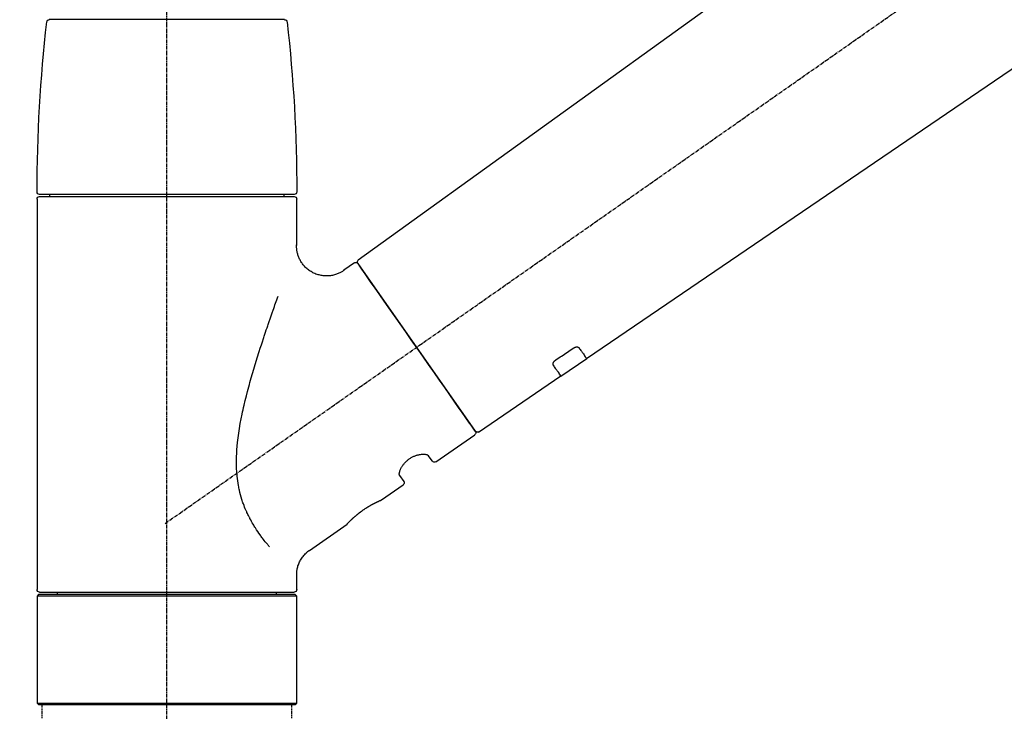
# Model space of a CAD drawing. Units: millimetres. Extents: x -109 to 26472, y -120 to 8847.
# Drawn here: x 3993 to 4189, y 2898 to 3036 of the extents above; entities that cross this region are included whole.
import ezdxf

# ---------------------------------------------------------------- set-up
doc = ezdxf.new("R2010")
doc.units = ezdxf.units.MM
doc.linetypes.add('CENTER2', pattern=[1.125, 0.75, -0.125, 0.125, -0.125])
doc.linetypes.add('DASHED', pattern=[0.75, 0.5, -0.25])
doc.layers.get('DEFPOINTS').update_dxf_attribs({"color": 146})
doc.layers.add('150-機器', color=8, linetype='Continuous')
doc.layers.add('166-寸法B', color=11, linetype='Continuous')
doc.styles.add('KH001', font='txt')
doc.dimstyles.new('KH1xx030', dxfattribs={"dimscale": 30, "dimtxt": 2, "dimasz": 0.6, "dimexe": 0.3, "dimexo": 1.2, "dimgap": 0.5, "dimtad": 3, "dimdec": 1, "dimdsep": 46, "dimlunit": 6, "dimtxsty": 'KH001', "dimblk": 'DOT', "dimcen": 1, "dimdle": 1, "dimclrd": 256, "dimclre": 256, "dimclrt": 256, "dimadec": 0, "dimazin": 0, "dimtfac": 1, "dimtdec": 1, "dimtix": 1, "dimtmove": 2, "dimatfit": 3, "dimldrblk": 'CLOSEDBLANK', "dimfxl": 1, "dimtolj": 1, "dimtzin": 0, "dimlwd": -1, "dimlwe": -1, "dimarcsym": 0})

# ---------------------------------------------------------------- blocks, each defined once
blk = doc.blocks.new('F402_D')
at = {"layer": '150-機器', "color": 161, "linetype": 'CENTER2'}
blk.add_line((0, -53.67), (0, 250.27), dxfattribs=at)
at = {"layer": '150-機器', "color": 13, "linetype": 'CENTER2'}
blk.add_line((0.34, 36.17), (-286.53, 237.04), dxfattribs=at)
at = {"layer": '150-機器', "color": 13, "linetype": 'Continuous'}
for p, q in [((-158.24, 175.21), (-38.21, 88.74)), ((-83.81, 69.09), (-184.55, 137.62)), ((-23.49, 136.74), (0, 136.74)), ((0, 136.74), (23.49, 136.74)), ((-25.93, 91.62), (-25.93, 100.93)), ((-25.43, 101.83), (25.43, 101.83)), ((25.43, 101.43), (-25.43, 101.43)), ((-23.44, 101.43), (-23.44, 101.83)), ((23.44, 101.83), (23.44, 101.43)), ((25.93, 100.93), (25.93, 22.94)), ((-38.14, 88.07), (-61.59, 54.57)), ((-37.45, 88.19), (-35.35, 86.72)), ((-78.66, 65.58), (-83.85, 69.11)), ((-62.25, 54.41), (-78.7, 65.61)), ((-53.71, 48.44), (-61.47, 53.88)), ((-53.02, 48.57), (-52.2, 49.73)), ((-46.48, 45.72), (-47.3, 44.56)), ((-42.89, 40.86), (-47.18, 43.87)), ((-42.79, 40.81), (-42.79, 40.81)), ((-28.48, 30.78), (-35.99, 36.03)), ((-25.93, 22.94), (-25.93, 25.89)), ((-25.93, 21.64), (-25.63, 21.94)), ((-25.93, 21.64), (25.93, 21.64)), ((-25.93, 0.3), (-25.93, 21.64)), ((-25.63, 21.94), (25.63, 21.94)), ((0, 22.44), (-25.43, 22.44)), ((-21.89, 21.94), (-21.89, 22.44)), ((25.43, 22.44), (0, 22.44)), ((21.89, 22.44), (21.89, 21.94)), ((25.63, 21.94), (25.93, 21.64)), ((25.93, 21.64), (25.93, 0.3)), ((-25.63, 0), (-25.93, 0.3)), ((25.93, 0.3), (-25.93, 0.3)), ((25.63, 0), (-25.63, 0)), ((25.93, 0.3), (25.63, 0))]:
    blk.add_line(p, q, dxfattribs=at)
at = {"layer": '150-機器', "color": 13, "linetype": 'DASHED', "ltscale": 0.5}
for p, q in [((-24.93, -2.69), (-24.93, 0)), ((24.93, -2.69), (24.93, 0))]:
    blk.add_line(p, q, dxfattribs=at)
at = {"layer": '150-機器', "color": 13, "linetype": 'Continuous'}
for points in [[(-35.35, 86.7), (-35.35, 86.69), (-35.34, 86.69), (-35.34, 86.69), (-35.34, 86.69), (-35.29, 86.65), (-35.24, 86.61), (-35.19, 86.57), (-35.14, 86.53), (-35.04, 86.46), (-34.93, 86.4), (-34.82, 86.34), (-34.7, 86.28), (-34.54, 86.2), (-34.37, 86.12), (-34.2, 86.04), (-34.03, 85.97), (-33.84, 85.9), (-33.65, 85.84), (-33.46, 85.78), (-33.27, 85.73), (-33.07, 85.69), (-32.87, 85.65), (-32.67, 85.62), (-32.47, 85.6), (-32.26, 85.58), (-32.06, 85.57), (-31.85, 85.57), (-31.64, 85.58), (-31.44, 85.59), (-31.23, 85.61), (-31.02, 85.63), (-30.82, 85.67), (-30.61, 85.71), (-30.4, 85.76), (-30.19, 85.82), (-29.98, 85.88), (-29.77, 85.95), (-29.57, 86.04), (-29.37, 86.12), (-29.17, 86.22), (-28.98, 86.32), (-28.79, 86.43), (-28.6, 86.55), (-28.42, 86.68), (-28.25, 86.8), (-28.08, 86.93), (-27.92, 87.07), (-27.77, 87.21), (-27.62, 87.35), (-27.48, 87.5), (-27.35, 87.65), (-27.22, 87.81), (-27.1, 87.96), (-26.99, 88.12), (-26.88, 88.28), (-26.77, 88.44), (-26.68, 88.6), (-26.59, 88.77), (-26.5, 88.94), (-26.42, 89.1), (-26.35, 89.27), (-26.29, 89.44), (-26.23, 89.6), (-26.17, 89.77), (-26.12, 89.94), (-26.08, 90.1), (-26.04, 90.27), (-26, 90.44), (-25.98, 90.6), (-25.95, 90.76), (-25.94, 90.92), (-25.92, 91.08), (-25.91, 91.19), (-25.9, 91.3), (-25.9, 91.41), (-25.9, 91.52), (-25.9, 91.58), (-25.9, 91.64), (-25.91, 91.69), (-25.91, 91.75), (-25.91, 91.75), (-25.91, 91.76), (-25.91, 91.77), (-25.91, 91.77)], [(-39.58, 86.02), (-39.25, 86.48), (-38.95, 86.92), (-38.68, 87.3), (-38.46, 87.62), (-38.42, 87.68), (-38.37, 87.75), (-38.3, 87.84), (-38.21, 87.97), (-38.18, 88.02), (-38.15, 88.06), (-38.13, 88.08), (-38.14, 88.08), (-38.14, 88.07), (-38.14, 88.07), (-38.14, 88.07), (-38.14, 88.07)], [(-61.6, 54.57), (-61.6, 54.57), (-61.6, 54.57), (-61.59, 54.57), (-61.59, 54.57), (-61.31, 54.98), (-61.03, 55.38), (-60.75, 55.78), (-60.46, 56.19), (-59.73, 57.23), (-59, 58.28), (-58.27, 59.32), (-57.54, 60.37), (-56.51, 61.83), (-55.49, 63.29), (-54.47, 64.75), (-53.44, 66.21), (-52.28, 67.87), (-51.12, 69.53), (-49.96, 71.18), (-48.8, 72.84), (-47.69, 74.44), (-46.57, 76.04), (-45.45, 77.63), (-44.33, 79.23), (-43.42, 80.53), (-42.51, 81.83), (-41.6, 83.12), (-40.69, 84.42), (-40.42, 84.82), (-40.14, 85.22), (-39.86, 85.62), (-39.58, 86.02)], [(-20.46, 31.5), (-20.45, 31.52), (-20.43, 31.54), (-20.42, 31.55), (-20.41, 31.57), (-20.39, 31.58), (-20.38, 31.6), (-20.36, 31.62), (-20.35, 31.63), (-20.28, 31.72), (-20.2, 31.81), (-20.13, 31.9), (-20.06, 31.99), (-20, 32.06), (-19.94, 32.14), (-19.88, 32.21), (-19.82, 32.29), (-19.63, 32.51), (-19.45, 32.74), (-19.27, 32.98), (-19.09, 33.21), (-18.97, 33.37), (-18.85, 33.53), (-18.73, 33.7), (-18.61, 33.86), (-18.37, 34.2), (-18.13, 34.55), (-17.9, 34.9), (-17.67, 35.25), (-17.56, 35.43), (-17.44, 35.61), (-17.33, 35.79), (-17.22, 35.98), (-17.05, 36.27), (-16.89, 36.56), (-16.73, 36.85), (-16.58, 37.15), (-16.53, 37.25), (-16.47, 37.35), (-16.42, 37.45), (-16.37, 37.55), (-16.27, 37.76), (-16.17, 37.96), (-16.07, 38.17), (-15.98, 38.37), (-15.93, 38.47), (-15.89, 38.58), (-15.84, 38.68), (-15.79, 38.79), (-15.66, 39.1), (-15.52, 39.42), (-15.4, 39.74), (-15.27, 40.06), (-15.19, 40.28), (-15.12, 40.5), (-15.04, 40.73), (-14.97, 40.95), (-14.83, 41.4), (-14.71, 41.86), (-14.59, 42.32), (-14.48, 42.78), (-14.43, 43.02), (-14.38, 43.25), (-14.34, 43.48), (-14.29, 43.72), (-14.22, 44.19), (-14.15, 44.66), (-14.09, 45.13), (-14.03, 45.6), (-14.01, 45.84), (-13.99, 46.08), (-13.97, 46.32), (-13.96, 46.56), (-13.93, 47.04), (-13.91, 47.52), (-13.9, 48), (-13.9, 48.49), (-13.91, 48.73), (-13.91, 48.96), (-13.92, 49.2), (-13.92, 49.44), (-13.95, 50.16), (-13.98, 50.88), (-14.03, 51.59), (-14.09, 52.3), (-14.14, 52.78), (-14.21, 53.25), (-14.27, 53.72), (-14.34, 54.19), (-14.49, 55.14), (-14.66, 56.08), (-14.83, 57.01), (-15.02, 57.95), (-15.12, 58.41), (-15.22, 58.87), (-15.32, 59.33), (-15.43, 59.79), (-15.65, 60.7), (-15.87, 61.61), (-16.1, 62.52), (-16.34, 63.42), (-16.47, 63.87), (-16.59, 64.32), (-16.72, 64.76), (-16.84, 65.21), (-17.1, 66.1), (-17.36, 66.98), (-17.62, 67.87), (-17.89, 68.75), (-18.03, 69.19), (-18.16, 69.62), (-18.3, 70.06), (-18.44, 70.5), (-18.65, 71.15), (-18.86, 71.79), (-19.07, 72.44), (-19.29, 73.09), (-19.36, 73.3), (-19.43, 73.52), (-19.5, 73.73), (-19.57, 73.95), (-19.71, 74.37), (-19.85, 74.79), (-20, 75.22), (-20.14, 75.64), (-20.21, 75.85), (-20.28, 76.06), (-20.36, 76.27), (-20.43, 76.48), (-20.62, 77.04), (-20.82, 77.61), (-21.01, 78.18), (-21.21, 78.74), (-21.33, 79.09), (-21.46, 79.44), (-21.58, 79.8), (-21.71, 80.15), (-21.83, 80.49), (-21.95, 80.83), (-22.07, 81.17), (-22.2, 81.51)], [(-82.32, 71.22), (-82.44, 71.05), (-82.56, 70.87), (-82.68, 70.7), (-82.8, 70.52), (-82.9, 70.39), (-82.99, 70.26), (-83.09, 70.12), (-83.18, 69.99), (-83.31, 69.81), (-83.43, 69.63), (-83.56, 69.45), (-83.68, 69.27), (-83.71, 69.23), (-83.74, 69.19), (-83.77, 69.15), (-83.81, 69.09), (-83.81, 69.09), (-83.81, 69.08), (-83.81, 69.08), (-83.81, 69.08), (-83.81, 69.08), (-83.81, 69.08), (-83.81, 69.09), (-83.81, 69.09), (-83.81, 69.09), (-83.81, 69.09), (-83.81, 69.09), (-83.81, 69.09)], [(-81.15, 71.15), (-81.15, 71.15), (-81.16, 71.16), (-81.16, 71.16), (-81.17, 71.16), (-81.18, 71.17), (-81.19, 71.18), (-81.2, 71.18), (-81.21, 71.19), (-81.22, 71.2), (-81.24, 71.21), (-81.25, 71.22), (-81.27, 71.22), (-81.29, 71.23), (-81.31, 71.24), (-81.32, 71.25), (-81.34, 71.26), (-81.36, 71.27), (-81.38, 71.28), (-81.41, 71.29), (-81.43, 71.3), (-81.46, 71.31), (-81.49, 71.32), (-81.52, 71.34), (-81.55, 71.35), (-81.59, 71.36), (-81.63, 71.37), (-81.67, 71.38), (-81.7, 71.39), (-81.75, 71.39), (-81.79, 71.4), (-81.83, 71.4), (-81.87, 71.4), (-81.91, 71.4), (-81.95, 71.4), (-81.98, 71.4), (-82.02, 71.39), (-82.05, 71.38), (-82.08, 71.38), (-82.12, 71.37), (-82.15, 71.36), (-82.17, 71.35), (-82.19, 71.33), (-82.21, 71.32), (-82.23, 71.31), (-82.24, 71.3), (-82.26, 71.29), (-82.27, 71.27), (-82.28, 71.26), (-82.29, 71.26), (-82.3, 71.25), (-82.3, 71.24), (-82.31, 71.23), (-82.31, 71.23), (-82.31, 71.23), (-82.31, 71.22), (-82.32, 71.22)], [(-77.68, 68.8), (-77.97, 69), (-78.26, 69.19), (-78.55, 69.39), (-78.84, 69.58), (-79.12, 69.78), (-79.41, 69.98), (-79.7, 70.17), (-79.99, 70.37), (-80.28, 70.56), (-80.57, 70.76), (-80.86, 70.95), (-81.15, 71.15)], [(-78.69, 65.61), (-78.7, 65.61), (-78.7, 65.61), (-78.7, 65.61), (-78.7, 65.61), (-78.7, 65.61), (-78.7, 65.6), (-78.7, 65.6), (-78.7, 65.6), (-78.7, 65.6), (-78.7, 65.61), (-78.7, 65.61), (-78.69, 65.61), (-78.65, 65.67), (-78.62, 65.71), (-78.6, 65.75), (-78.57, 65.79), (-78.44, 65.97), (-78.32, 66.15), (-78.19, 66.33), (-78.06, 66.51), (-77.97, 66.65), (-77.88, 66.78), (-77.78, 66.92), (-77.69, 67.05), (-77.56, 67.23), (-77.44, 67.4), (-77.32, 67.58), (-77.2, 67.75)], [(-77.2, 67.75), (-77.19, 67.76), (-77.19, 67.76), (-77.19, 67.76), (-77.19, 67.77), (-77.18, 67.77), (-77.18, 67.78), (-77.17, 67.79), (-77.17, 67.8), (-77.16, 67.81), (-77.15, 67.83), (-77.15, 67.85), (-77.14, 67.86), (-77.14, 67.89), (-77.13, 67.91), (-77.13, 67.93), (-77.13, 67.96), (-77.13, 67.99), (-77.13, 68.02), (-77.13, 68.05), (-77.14, 68.09), (-77.15, 68.12), (-77.16, 68.16), (-77.17, 68.19), (-77.18, 68.23), (-77.2, 68.26), (-77.22, 68.3), (-77.24, 68.34), (-77.26, 68.37), (-77.28, 68.41), (-77.3, 68.44), (-77.32, 68.47), (-77.35, 68.5), (-77.37, 68.53), (-77.39, 68.55), (-77.41, 68.58), (-77.44, 68.6), (-77.45, 68.62), (-77.47, 68.64), (-77.49, 68.65), (-77.51, 68.67), (-77.53, 68.69), (-77.55, 68.71), (-77.57, 68.72), (-77.59, 68.74), (-77.61, 68.75), (-77.62, 68.76), (-77.64, 68.77), (-77.65, 68.78), (-77.66, 68.79), (-77.66, 68.79), (-77.67, 68.8), (-77.68, 68.8)], [(-46.48, 45.74), (-46.48, 45.74), (-46.48, 45.74), (-46.48, 45.74), (-46.48, 45.74), (-46.47, 45.74), (-46.47, 45.75), (-46.46, 45.75), (-46.46, 45.76), (-46.45, 45.8), (-46.44, 45.84), (-46.43, 45.87), (-46.42, 45.91), (-46.42, 45.98), (-46.42, 46.05), (-46.42, 46.11), (-46.43, 46.18), (-46.45, 46.28), (-46.47, 46.37), (-46.49, 46.47), (-46.52, 46.56), (-46.55, 46.67), (-46.59, 46.79), (-46.64, 46.9), (-46.68, 47.01), (-46.74, 47.13), (-46.8, 47.25), (-46.87, 47.36), (-46.94, 47.48), (-47.02, 47.6), (-47.1, 47.73), (-47.18, 47.85), (-47.27, 47.96), (-47.37, 48.08), (-47.47, 48.2), (-47.57, 48.31), (-47.67, 48.42), (-47.79, 48.53), (-47.9, 48.64), (-48.02, 48.75), (-48.15, 48.85), (-48.27, 48.94), (-48.4, 49.03), (-48.53, 49.12), (-48.66, 49.21), (-48.79, 49.29), (-48.92, 49.36), (-49.06, 49.43), (-49.19, 49.5), (-49.33, 49.56), (-49.46, 49.62), (-49.6, 49.67), (-49.74, 49.72), (-49.88, 49.77), (-50.01, 49.81), (-50.15, 49.85), (-50.29, 49.88), (-50.42, 49.91), (-50.55, 49.93), (-50.68, 49.95), (-50.82, 49.97), (-50.94, 49.98), (-51.06, 49.99), (-51.18, 49.99), (-51.3, 49.99), (-51.41, 49.99), (-51.51, 49.98), (-51.61, 49.96), (-51.71, 49.95), (-51.79, 49.94), (-51.87, 49.92), (-51.94, 49.89), (-52.02, 49.86), (-52.06, 49.84), (-52.09, 49.82), (-52.13, 49.8), (-52.17, 49.77), (-52.18, 49.76), (-52.18, 49.76), (-52.19, 49.75), (-52.2, 49.74), (-52.2, 49.74), (-52.2, 49.74), (-52.2, 49.74), (-52.2, 49.73)], [(-35.94, 36), (-35.94, 36), (-35.94, 36), (-35.94, 36), (-35.94, 36), (-35.94, 36), (-35.94, 36), (-35.94, 36), (-35.94, 36), (-35.94, 36), (-35.94, 36.01), (-35.95, 36.01), (-35.95, 36.01), (-35.95, 36.01), (-35.95, 36.01), (-35.96, 36.02), (-35.96, 36.02), (-35.97, 36.04), (-35.99, 36.05), (-36, 36.07), (-36.02, 36.08), (-36.02, 36.09), (-36.03, 36.09), (-36.03, 36.1), (-36.04, 36.11), (-36.05, 36.12), (-36.07, 36.14), (-36.08, 36.15), (-36.1, 36.16), (-36.11, 36.18), (-36.13, 36.2), (-36.14, 36.22), (-36.16, 36.23), (-36.18, 36.25), (-36.2, 36.28), (-36.22, 36.3), (-36.24, 36.32), (-36.27, 36.34), (-36.29, 36.36), (-36.31, 36.39), (-36.33, 36.41), (-36.35, 36.42), (-36.36, 36.44), (-36.37, 36.45), (-36.38, 36.46), (-36.43, 36.5), (-36.47, 36.55), (-36.51, 36.59), (-36.55, 36.63), (-36.58, 36.66), (-36.61, 36.69), (-36.64, 36.72), (-36.67, 36.75), (-36.73, 36.8), (-36.78, 36.85), (-36.83, 36.9), (-36.89, 36.95), (-36.91, 36.97), (-36.92, 36.99), (-36.94, 37.01), (-36.96, 37.02), (-37, 37.06), (-37.04, 37.1), (-37.08, 37.14), (-37.12, 37.17), (-37.14, 37.19), (-37.16, 37.21), (-37.18, 37.23), (-37.2, 37.25), (-37.27, 37.31), (-37.33, 37.36), (-37.4, 37.42), (-37.46, 37.48), (-37.51, 37.52), (-37.55, 37.56), (-37.6, 37.6), (-37.65, 37.64), (-37.72, 37.7), (-37.8, 37.77), (-37.87, 37.83), (-37.95, 37.89), (-37.97, 37.91), (-38, 37.93), (-38.02, 37.95), (-38.05, 37.97), (-38.1, 38.02), (-38.15, 38.06), (-38.21, 38.1), (-38.26, 38.14), (-38.31, 38.18), (-38.37, 38.23), (-38.42, 38.27), (-38.47, 38.31), (-38.53, 38.35), (-38.58, 38.39), (-38.64, 38.43), (-38.7, 38.48), (-38.75, 38.52), (-38.81, 38.56), (-38.86, 38.6), (-38.92, 38.64), (-38.95, 38.66), (-38.98, 38.68), (-39.01, 38.7), (-39.04, 38.72), (-39.12, 38.79), (-39.21, 38.85), (-39.3, 38.91), (-39.38, 38.97), (-39.44, 39.01), (-39.5, 39.05), (-39.56, 39.08), (-39.62, 39.12), (-39.7, 39.18), (-39.79, 39.23), (-39.88, 39.29), (-39.96, 39.34), (-39.99, 39.36), (-40.02, 39.38), (-40.05, 39.4), (-40.08, 39.42), (-40.14, 39.45), (-40.19, 39.49), (-40.25, 39.52), (-40.31, 39.56), (-40.34, 39.57), (-40.37, 39.59), (-40.4, 39.61), (-40.42, 39.63), (-40.51, 39.67), (-40.59, 39.72), (-40.68, 39.77), (-40.76, 39.82), (-40.81, 39.85), (-40.87, 39.88), (-40.92, 39.91), (-40.97, 39.94), (-41.05, 39.98), (-41.13, 40.02), (-41.2, 40.06), (-41.28, 40.1), (-41.31, 40.12), (-41.33, 40.13), (-41.36, 40.14), (-41.38, 40.16), (-41.43, 40.18), (-41.48, 40.21), (-41.53, 40.23), (-41.57, 40.25), (-41.6, 40.27), (-41.62, 40.28), (-41.64, 40.29), (-41.67, 40.3), (-41.73, 40.33), (-41.8, 40.37), (-41.86, 40.4), (-41.93, 40.43), (-41.97, 40.45), (-42.01, 40.47), (-42.05, 40.49), (-42.09, 40.51), (-42.16, 40.54), (-42.23, 40.57), (-42.3, 40.61), (-42.37, 40.64), (-42.4, 40.65), (-42.43, 40.67), (-42.46, 40.68), (-42.49, 40.69), (-42.53, 40.71), (-42.56, 40.72), (-42.6, 40.74), (-42.64, 40.76), (-42.65, 40.76), (-42.66, 40.77), (-42.67, 40.77), (-42.68, 40.78), (-42.7, 40.78), (-42.72, 40.79), (-42.74, 40.8), (-42.75, 40.81), (-42.76, 40.81), (-42.77, 40.81), (-42.78, 40.82), (-42.79, 40.82), (-42.8, 40.83), (-42.82, 40.83), (-42.84, 40.84), (-42.86, 40.85), (-42.87, 40.86), (-42.88, 40.86), (-42.89, 40.87), (-42.89, 40.87), (-42.89, 40.87), (-42.89, 40.86), (-42.89, 40.86), (-42.88, 40.86)], [(-42.68, 40.76), (-42.68, 40.77), (-42.69, 40.77), (-42.7, 40.77), (-42.71, 40.78), (-42.72, 40.78), (-42.73, 40.79), (-42.74, 40.79), (-42.75, 40.8), (-42.76, 40.8), (-42.77, 40.8), (-42.78, 40.81), (-42.78, 40.81), (-42.79, 40.81), (-42.79, 40.81), (-42.79, 40.81), (-42.79, 40.81), (-42.79, 40.81), (-42.79, 40.81), (-42.79, 40.81), (-42.79, 40.81)], [(-25.94, 25.89), (-25.94, 25.94), (-25.94, 25.98), (-25.93, 26.03), (-25.93, 26.08), (-25.93, 26.19), (-25.93, 26.31), (-25.94, 26.43), (-25.95, 26.54), (-25.97, 26.73), (-26, 26.91), (-26.03, 27.09), (-26.07, 27.27), (-26.13, 27.47), (-26.18, 27.67), (-26.25, 27.87), (-26.32, 28.07), (-26.4, 28.27), (-26.49, 28.46), (-26.59, 28.66), (-26.69, 28.85), (-26.8, 29.04), (-26.92, 29.23), (-27.05, 29.41), (-27.18, 29.58), (-27.32, 29.75), (-27.47, 29.91), (-27.63, 30.07), (-27.78, 30.23), (-27.89, 30.33), (-27.99, 30.43), (-28.1, 30.53), (-28.22, 30.62), (-28.28, 30.66), (-28.35, 30.7), (-28.41, 30.73), (-28.47, 30.77), (-28.47, 30.77), (-28.48, 30.77), (-28.48, 30.78), (-28.48, 30.78)]]:
    blk.add_lwpolyline(points, dxfattribs=at)
for centre, radius, start, end in [((273.27, 102.24), 299.21, 173.4651, 179.9836), ((-23.49, 136.24), 0.499, 90, 173.4651), ((23.49, 136.24), 0.499, 6.5349, 90), ((-273.27, 102.24), 299.21, 0.0164, 6.5349), ((-25.43, 102.33), 0.499, 179.9836, 270), ((25.43, 102.33), 0.499, 270, 0.0164), ((-25.43, 100.93), 0.499, 90, 180), ((25.43, 100.93), 0.499, 0, 90), ((-38.55, 88.36), 0.499, 325, 54.7271), ((-37.73, 87.78), 0.499, 55, 145), ((-62.01, 54.85), 0.499, 236.2642, 325), ((-61.19, 54.29), 0.499, 145, 235), ((-53.43, 48.85), 0.499, 235, 325), ((-46.89, 44.28), 0.499, 145, 235), ((-25.43, 22.94), 0.499, 180, 270), ((25.43, 22.94), 0.499, 270, 0)]:
    blk.add_arc(centre, radius, start, end, dxfattribs=at)
blk = doc.blocks.new('_Dot')
at = {"color": 0, "linetype": 'ByBlock', "lineweight": -2}
blk.add_line((-0.5, 0), (-1, 0), dxfattribs=at)
at = {"color": 0, "linetype": 'ByBlock', "const_width": 0.5}
blk.add_lwpolyline([(-0.25, 0, 1), (0.25, 0, 1)], format="xyb", close=True, dxfattribs=at)
blk = doc.blocks.new('*D628')
at = {"layer": '166-寸法B', "linetype": 'ByBlock', "transparency": 16777216}
for p, q in [((3802.15, 3052.45), (3802.15, 3213.26)), ((4602.15, 2932.74), (4602.15, 3213.26)), ((3820.15, 3204.26), (4584.15, 3204.26))]:
    blk.add_line(p, q, dxfattribs=at)
at = {"layer": 'DEFPOINTS', "color": 0, "transparency": 16777216}
for p in [(4602.15, 3204.26), (3802.15, 3016.45), (4602.15, 2896.74)]:
    blk.add_point(p, dxfattribs=at)
at = {"layer": '166-寸法B', "transparency": 16777216, "xscale": 18, "yscale": 18, "zscale": 18, "rotation": 180}
blk.add_blockref('_Dot', (3802.15, 3204.26), dxfattribs=at)
at = {"layer": '166-寸法B', "transparency": 16777216, "xscale": 18, "yscale": 18, "zscale": 18}
blk.add_blockref('_Dot', (4602.15, 3204.26), dxfattribs=at)
at = {"layer": '166-寸法B', "transparency": 16777216, "insert": (4202.15, 3249.26), "char_height": 60, "attachment_point": 5, "style": 'KH001'}
blk.add_mtext('\\A1;800', dxfattribs=at)
blk = doc.blocks.new('_ClosedBlank')
at = {"color": 0, "linetype": 'ByBlock', "lineweight": -2}
for p, q in [((-1, 0.167), (0, 0)), ((-1, 0.167), (-1, -0.167)), ((0, 0), (-1, -0.167))]:
    blk.add_line(p, q, dxfattribs=at)

msp = doc.modelspace()

# ---------------------------------------------------------------- block references
at = {"layer": '150-機器', "xscale": -1}
msp.add_blockref('F402_D', (4022.15, 2899.44), dxfattribs=at)

# ---------------------------------------------------------------- dimensions: what is measured, and where the dimension line sits
at = {"layer": '166-寸法B'}
dim = msp.add_linear_dim(base=(4602.15, 3204.26), p1=(3802.15, 3016.45), p2=(4602.15, 2896.74), dimstyle='KH1xx030', override={"dimfxl": 0.5, "dimarcsym": 1}, dxfattribs=at)
dim.commit()
dim.dimension.update_dxf_attribs({"geometry": '*D628', "text_midpoint": (4202.15, 3249.26)})

doc.saveas('drawing.dxf')
